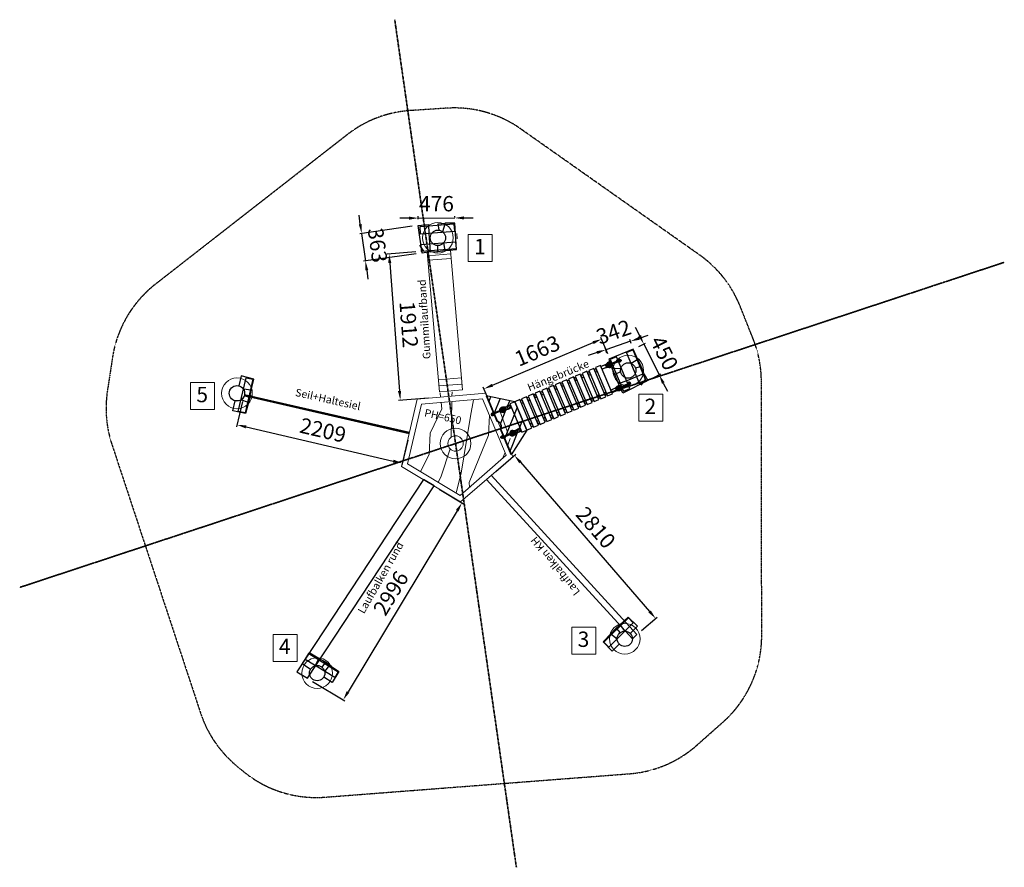
# Model space of a CAD drawing. Units: millimetres. Extents: x -26078 to 65599588, y -69522 to 54717301.
# Drawn here: x 51831 to 64657, y 19827 to 30866 of the extents above; entities that cross this region are included whole.
import ezdxf

# ---------------------------------------------------------------- set-up
doc = ezdxf.new("R2010")
doc.units = ezdxf.units.MM
doc.header["$LTSCALE"] = 0.5
doc.header["$MEASUREMENT"] = 0
doc.linetypes.add('ACDINTGL', pattern=[3, 2, -1])
doc.linetypes.add('STRICHPUNKT', pattern=[1, 0.5, -0.25, 0, -0.25])
for name, color, linetype, lineweight in [('AGRO_Spielg.', 1, 'Continuous', 9), ('AM_5', 10, 'Continuous', 15), ('Knarre', 7, 'Continuous', 15), ('Méret', 5, 'Continuous', 15), ('Steher', 1, 'Continuous', 15), ('Strichlinie', 30, 'STRICHPUNKT', 35)]:
    doc.layers.add(name, color=color, linetype=linetype, lineweight=lineweight)
for name, color, linetype in [('FRAESER18', 5, 'Continuous'), ('Strich.', 144, 'ACDINTGL'), ('Text', 7, 'Continuous')]:
    doc.layers.add(name, color=color, linetype=linetype)
doc.styles.add('Arial', font='arial.ttf')
doc.dimstyles.new('ISO-25$0', dxfattribs={"dimscale": 30, "dimtxt": 2, "dimasz": 2.5, "dimexe": 1.25, "dimexo": 3, "dimtad": 1, "dimtxsty": 'Standard', "dimcen": 2.5, "dimadec": 0, "dimazin": 0, "dimtfac": 1, "dimtmove": 0, "dimatfit": 3, "dimfxl": 1, "dimarcsym": 0})

# ---------------------------------------------------------------- blocks, each defined once
blk = doc.blocks.new('HM')
at = {"color": 7, "linetype": 'Continuous'}
for p, q in [((95234, -93318), (95271, -93318)), ((95236, -93301), (95235, -93303)), ((95235, -93303), (95235, -93333)), ((95235, -93333), (95236, -93335)), ((95250, -93301), (95236, -93301)), ((95250, -93310), (95236, -93310)), ((95250, -93326), (95236, -93326)), ((95236, -93335), (95250, -93335)), ((95250, -93301), (95251, -93303)), ((95251, -93333), (95250, -93335)), ((95251, -93303), (95251, -93304)), ((95251, -93304), (95255, -93304)), ((95251, -93304), (95251, -93332)), ((95255, -93332), (95251, -93332)), ((95251, -93332), (95251, -93333))]:
    blk.add_line(p, q, dxfattribs=at)
for centre, radius, start, end in [((95244, -93305), 9.13, 152.6695, 207.3305), ((95270, -93318), 35, 166.1376, 193.8624), ((95244, -93330), 9.13, 152.6695, 207.3305), ((95242, -93305), 9.13, 332.6695, 27.3305), ((95216, -93318), 35, 346.1376, 13.8624), ((95242, -93330), 9.13, 332.6695, 27.3305), ((95255, -93318), 14, 270, 90)]:
    blk.add_arc(centre, radius, start, end, dxfattribs=at)
blk = doc.blocks.new('Kausche')
for p, q in [((-44773, -139974, 6340), (-44775, -139984, 6340)), ((-44774, -139985, 6340), (-44772, -139973, 6340)), ((-44772, -139974, 6340), (-44773, -139984, 6340)), ((-44772, -139985, 6340), (-44770, -139973, 6340)), ((-44690, -139989), (-44772, -139973)), ((-44692, -139989), (-44772, -139974)), ((-44694, -140001), (-44771, -139986)), ((-44692, -140001), (-44771, -139986)), ((-44693, -139996), (-44694, -140000)), ((-44694, -140000), (-44694, -140001)), ((-44690, -140001), (-44694, -140000)), ((-44692, -139990), (-44693, -139995)), ((-44692, -139989), (-44692, -139990)), ((-44689, -139990), (-44692, -139990)), ((-44691, -139995), (-44692, -140000)), ((-44692, -140000), (-44692, -140001)), ((-44689, -140001), (-44692, -140000)), ((-44690, -139989), (-44691, -139990)), ((-44691, -139990), (-44691, -139995)), ((-44687, -139990), (-44691, -139990)), ((-44690, -140001), (-44678, -140003)), ((-44689, -139990), (-44677, -139992)), ((-44687, -139990), (-44675, -139992)), ((-44687, -140014), (-44675, -140012)), ((-44648, -140007), (-44678, -140003)), ((-44677, -139992), (-44646, -139996)), ((-44646, -140007), (-44677, -140003)), ((-44675, -139992), (-44644, -139996)), ((-44644, -140012), (-44625, -140007)), ((-44643, -140011), (-44624, -140006)), ((-44625, -140006), (-44641, -139994)), ((-44641, -140024), (-44606, -140015)), ((-44623, -140005), (-44640, -139994)), ((-44640, -140023), (-44605, -140014)), ((-44602, -140027), (-44638, -140036)), ((-44637, -140004), (-44625, -140006)), ((-44625, -140007), (-44637, -140004)), ((-44636, -140003), (-44623, -140005)), ((-44624, -140006), (-44636, -140003)), ((-44601, -140027), (-44636, -140036)), ((-44605, -140005), (-44634, -139984)), ((-44603, -140005), (-44632, -139984)), ((-44626, -139974), (-44596, -139995)), ((-44625, -140006), (-44605, -140009)), ((-44606, -140011), (-44625, -140007)), ((-44624, -139973), (-44595, -139994)), ((-44604, -140011), (-44624, -140006)), ((-44623, -140005), (-44604, -140008)), ((-44605, -140009), (-44606, -140011)), ((-44606, -140015), (-44606, -140011)), ((-44601, -140014), (-44606, -140014)), ((-44606, -140015), (-44606, -140015)), ((-44605, -140005), (-44605, -140005)), ((-44605, -140009), (-44605, -140005)), ((-44605, -140006), (-44600, -140008)), ((-44605, -140014), (-44604, -140011)), ((-44600, -140013), (-44605, -140013)), ((-44605, -140014), (-44605, -140014)), ((-44604, -140008), (-44603, -140005)), ((-44604, -140008), (-44604, -140011)), ((-44603, -140005), (-44603, -140005)), ((-44603, -140005), (-44599, -140007)), ((-44597, -139997), (-44602, -140025)), ((-44595, -139996), (-44601, -140025)), ((-44601, -140014), (-44601, -140017)), ((-44601, -140029), (-44542, -140040)), ((-44600, -140008), (-44598, -140005)), ((-44600, -140013), (-44599, -140016)), ((-44599, -140007), (-44597, -140005)), ((-44599, -140029), (-44540, -140040)), ((-44594, -139994), (-44535, -140005)), ((-44592, -139993), (-44533, -140004)), ((-44539, -140039), (-44533, -140008)), ((-44537, -140038), (-44531, -140007))]:
    blk.add_line(p, q)
for centre, radius, start, end in [((-44647, -140002), 35.4, 54.1313, 181.2257), ((-44645, -140002), 35.4, 54.1313, 181.2257), ((-44647, -140002), 35.4, 198.7743, 284.4487), ((-44645, -140002), 35.4, 198.7743, 284.4487), ((-44647, -140002), 22.2, 54.1313, 175.922), ((-44645, -140002), 22.2, 54.1313, 175.922), ((-44647, -140002), 22.2, 204.078, 284.4487), ((-44645, -140002), 22.2, 204.078, 284.4487), ((-44647, -140002), 9.6, 54.872, 155.7711), ((-44645, -140002), 9.6, 54.872, 155.7711), ((-44647, -140002), 9.6, 224.2289, 283.708), ((-44645, -140002), 9.6, 224.2289, 283.708), ((-44647, -140002), 5.4, 261.8771, 81.8771), ((-44645, -140002), 5.4, 261.8771, 81.8771), ((-44647, -140002), 9.6, 283.708, 349.29), ((-44645, -140002), 9.6, 283.708, 349.29), ((-44647, -140002), 9.6, 349.29, 54.872), ((-44645, -140002), 9.6, 349.29, 54.872), ((-44600, -140027), 2.4, 190.9488, 259.29), ((-44599, -140026), 2.4, 190.9488, 259.29), ((-44594, -139996), 2.4, 79.29, 147.6312), ((-44593, -139996), 2.4, 79.29, 147.6312), ((-44541, -140038), 2.4, 259.29, 349.29), ((-44540, -140037), 2.4, 259.29, 349.29), ((-44535, -140007), 2.4, 349.29, 79.29), ((-44534, -140007), 2.4, 349.29, 79.29)]:
    blk.add_arc(centre, radius, start, end)
at = {"extrusion": (0, 0, -1)}
for centre, major_axis, start_param, end_param in [((-44690, -139996), (0.76, 5.35), 4.792381, 6.283185), ((-44690, -139996), (0.76, 5.35), 4.632397, 4.792381), ((-44690, -139996), (-0.76, -5.35), 0, 1.490804), ((-44688, -139995), (-0.76, -5.35), 0, 1.490804), ((-44688, -139995), (0.76, 5.35), 4.792381, 6.283185), ((-44688, -139995), (0.76, 5.35), 4.632397, 4.792381)]:
    blk.add_ellipse(centre, major_axis=major_axis, ratio=0.624218, start_param=start_param, end_param=end_param, dxfattribs=at)
for points, knots in [([(-44602, -140025), (-44602, -140026), (-44602, -140026), (-44602, -140027), (-44602, -140027), (-44602, -140027), (-44602, -140027), (-44602, -140027)], [1.9372068, 1.9372068, 1.9372068, 1.9372068, 2.056586, 2.056586, 2.3943081, 2.3943081, 2.5154045, 2.5154045, 2.5154045, 2.5154045]), ([(-44601, -140025), (-44601, -140025), (-44601, -140025), (-44601, -140026), (-44601, -140026), (-44601, -140027), (-44601, -140027), (-44601, -140027)], [1.9372068, 1.9372068, 1.9372068, 1.9372068, 2.056586, 2.056586, 2.3943081, 2.3943081, 2.5154045, 2.5154045, 2.5154045, 2.5154045]), ([(-44596, -139995), (-44596, -139995), (-44596, -139995), (-44596, -139995), (-44597, -139996), (-44597, -139997), (-44597, -139997), (-44597, -139997)], [2.5154045, 2.5154045, 2.5154045, 2.5154045, 2.7037961, 2.7037961, 3.0328169, 3.0328169, 3.0795809, 3.0795809, 3.0795809, 3.0795809]), ([(-44595, -139994), (-44595, -139994), (-44595, -139994), (-44595, -139995), (-44595, -139995), (-44595, -139996), (-44595, -139996), (-44595, -139996)], [2.5154045, 2.5154045, 2.5154045, 2.5154045, 2.7037961, 2.7037961, 3.0328169, 3.0328169, 3.0795809, 3.0795809, 3.0795809, 3.0795809])]:
    blk.add_open_spline(points, degree=3, knots=knots)
at = {"xscale": -1, "rotation": 346.8770806771662}
for p in [(69162, -70720, 6340), (69164, -70720, 6340)]:
    blk.add_blockref('HM', p, dxfattribs=at)
blk = doc.blocks.new('Steher')
at = {"layer": 'FRAESER18'}
for points in [[(196329, -15416), (196046, -15766), (196116, -15823), (196399, -15473)], [(196578, -15617), (196295, -15967), (196225, -15911), (196508, -15561)]]:
    blk.add_lwpolyline(points, close=True, dxfattribs=at)
at = {"layer": 'FRAESER18', "flags": 128}
for points in [[(196250, -15613), (196184, -15564), (196238, -15494)], [(196498, -15737), (196588, -15619), (196325, -15401), (196238, -15494), (196296, -15594)], [(196316, -15977), (196020, -15768), (196103, -15660), (196192, -15740), (196375, -15890), (196316, -15977)], [(196375, -15890), (196439, -15815), (196382, -15760)], [(196439, -15815), (196498, -15737), (196411, -15680)], [(196312, -15944), (196223, -15928)]]:
    blk.add_lwpolyline(points, dxfattribs=at)
at = {"layer": 'FRAESER18'}
blk.add_circle((196312, -15692), 100, dxfattribs=at)
blk = doc.blocks.new('Podest klein')
at = {"layer": 'FRAESER18', "elevation": -6128, "flags": 128}
for points in [[(70457, 33075), (70309, 33067), (70293, 33237), (70425, 33246), (70425, 33246)], [(70620, 33087), (70767, 33101), (70757, 33269), (70625, 33260), (70625, 33260)], [(70424, 33072), (70522, 33076), (70523, 33155)], [(70555, 33079), (70457, 33075), (70459, 33178)], [(70522, 33076), (70620, 33087), (70602, 33189)]]:
    blk.add_lwpolyline(points, dxfattribs=at)
at = {"layer": 'FRAESER18', "elevation": -6128}
blk.add_lwpolyline([(70762, 33110), (70313, 33076), (70306, 33166), (70755, 33200)], close=True, dxfattribs=at)
at = {"layer": 'FRAESER18'}
blk.add_circle((70525, 33253, -6128), 100, dxfattribs=at)
blk = doc.blocks.new('*D369')
at = {"layer": 'AM_5', "color": 0, "linetype": 'ByBlock', "lineweight": -2, "transparency": 16777216}
for p, q in [((58035, 24984), (58293, 25209)), ((58353, 25102), (60037, 23159)), ((59932, 22910), (60134, 23085))]:
    blk.add_line(p, q, dxfattribs=at)
at = {"layer": 'AM_5', "color": 0, "transparency": 16777216}
for points in [[(58368, 25115), (58338, 25088), (58275, 25192)], [(60052, 23172), (60021, 23146), (60115, 23068)]]:
    blk.add_solid(points, dxfattribs=at)
at = {"layer": 'Defpoints', "color": 0, "transparency": 16777216}
for p in [(57974, 24932), (60115, 23068), (59872, 22858)]:
    blk.add_point(p, dxfattribs=at)
at = {"layer": 'AM_5', "color": 0, "transparency": 16777216, "insert": (59316, 24235), "char_height": 200, "attachment_point": 5, "rotation": 310.9143}
blk.add_mtext('2810', dxfattribs=at)
blk = doc.blocks.new('*D370')
at = {"layer": 'AM_5', "color": 0, "linetype": 'ByBlock', "lineweight": -2, "transparency": 16777216}
for p, q in [((59492, 26516), (59401, 26729)), ((57989, 26106), (59300, 26660)), ((57969, 25845), (57869, 26082))]:
    blk.add_line(p, q, dxfattribs=at)
at = {"layer": 'AM_5', "color": 0, "transparency": 16777216}
for points in [[(59293, 26678), (59308, 26641), (59411, 26706)], [(57982, 26124), (57997, 26087), (57879, 26059)]]:
    blk.add_solid(points, dxfattribs=at)
at = {"layer": 'Defpoints', "color": 0, "transparency": 16777216}
for p in [(59411, 26706), (59523, 26442), (58000, 25772)]:
    blk.add_point(p, dxfattribs=at)
at = {"layer": 'AM_5', "color": 0, "transparency": 16777216, "insert": (58583, 26530), "char_height": 200, "attachment_point": 5, "rotation": 22.9082}
blk.add_mtext('1663', dxfattribs=at)
blk = doc.blocks.new('*D371')
at = {"layer": 'AM_5', "color": 0, "linetype": 'ByBlock', "lineweight": -2, "transparency": 16777216}
for p, q in [((56990, 27842), (56618, 27814)), ((56652, 27696), (56779, 26029)), ((57154, 25937), (56764, 25908))]:
    blk.add_line(p, q, dxfattribs=at)
at = {"layer": 'AM_5', "color": 0, "transparency": 16777216}
for points in [[(56672, 27698), (56632, 27695), (56643, 27816)], [(56799, 26031), (56759, 26028), (56789, 25909)]]:
    blk.add_solid(points, dxfattribs=at)
at = {"layer": 'Defpoints', "color": 0, "transparency": 16777216}
for p in [(57070, 27849), (56789, 25909), (57234, 25943)]:
    blk.add_point(p, dxfattribs=at)
at = {"layer": 'AM_5', "color": 0, "transparency": 16777216, "insert": (56874, 26894), "char_height": 200, "attachment_point": 5, "rotation": 274.3566}
blk.add_mtext('1912', dxfattribs=at)
blk = doc.blocks.new('*D372')
at = {"layer": 'AM_5', "color": 0, "linetype": 'ByBlock', "lineweight": -2, "transparency": 16777216}
for p, q in [((54733, 25892), (54657, 25565)), ((54780, 25563), (56697, 25117)), ((56885, 25392), (56809, 25065))]:
    blk.add_line(p, q, dxfattribs=at)
at = {"layer": 'AM_5', "color": 0, "transparency": 16777216}
for points in [[(54784, 25582), (54775, 25543), (54663, 25590)], [(56702, 25136), (56693, 25097), (56814, 25090)]]:
    blk.add_solid(points, dxfattribs=at)
at = {"layer": 'Defpoints', "color": 0, "transparency": 16777216}
for p in [(54751, 25970), (56903, 25470), (56814, 25090)]:
    blk.add_point(p, dxfattribs=at)
at = {"layer": 'AM_5', "color": 0, "transparency": 16777216, "insert": (55776, 25495), "char_height": 200, "attachment_point": 5, "rotation": 346.9143}
blk.add_mtext('2209', dxfattribs=at)
blk = doc.blocks.new('*D373')
at = {"layer": 'AM_5', "color": 0, "linetype": 'ByBlock', "lineweight": -2, "transparency": 16777216}
for p, q in [((57297, 24753), (57614, 24561)), ((57530, 24471), (56108, 22112)), ((55647, 22249), (56067, 21996))]:
    blk.add_line(p, q, dxfattribs=at)
at = {"layer": 'AM_5', "color": 0, "transparency": 16777216}
for points in [[(57513, 24482), (57548, 24461), (57592, 24574)], [(56091, 22122), (56125, 22101), (56046, 22009)]]:
    blk.add_solid(points, dxfattribs=at)
at = {"layer": 'Defpoints', "color": 0, "transparency": 16777216}
for p in [(57228, 24794), (55579, 22290, 6), (56046, 22009)]:
    blk.add_point(p, dxfattribs=at)
at = {"layer": 'AM_5', "color": 0, "transparency": 16777216, "insert": (56688, 23384), "char_height": 200, "attachment_point": 5, "rotation": 58.9143}
blk.add_mtext('2996', dxfattribs=at)
blk = doc.blocks.new('*D374')
at = {"layer": 'AM_5', "color": 0, "linetype": 'ByBlock', "lineweight": -2, "transparency": 16777216}
for p, q in [((56268, 28201), (56252, 28320)), ((56944, 28175), (56260, 28079)), ((56285, 28083), (56335, 27723)), ((56994, 27815), (56310, 27720)), ((56352, 27604), (56368, 27486))]:
    blk.add_line(p, q, dxfattribs=at)
at = {"layer": 'AM_5', "color": 0, "transparency": 16777216}
for points in [[(56288, 28204), (56249, 28199), (56285, 28083)], [(56371, 27607), (56332, 27602), (56335, 27723)]]:
    blk.add_solid(points, dxfattribs=at)
at = {"layer": 'Defpoints', "color": 0, "transparency": 16777216}
for p in [(57023, 28186), (56335, 27723), (57073, 27826)]:
    blk.add_point(p, dxfattribs=at)
at = {"layer": 'AM_5', "color": 0, "transparency": 16777216, "insert": (56468, 27925), "char_height": 200, "attachment_point": 5, "rotation": 277.9439}
blk.add_mtext('363', dxfattribs=at)
blk = doc.blocks.new('*D375')
at = {"layer": 'AM_5', "color": 0, "linetype": 'ByBlock', "lineweight": -2, "transparency": 16777216}
for p, q in [((56903, 28281), (56783, 28281)), ((57023, 28266), (57023, 28307)), ((57023, 28282), (57499, 28284)), ((57499, 28295), (57499, 28309)), ((57619, 28284), (57739, 28285))]:
    blk.add_line(p, q, dxfattribs=at)
at = {"layer": 'AM_5', "color": 0, "transparency": 16777216}
for points in [[(56903, 28301), (56903, 28261), (57023, 28282)], [(57619, 28304), (57619, 28264), (57499, 28284)]]:
    blk.add_solid(points, dxfattribs=at)
at = {"layer": 'Defpoints', "color": 0, "transparency": 16777216}
for p in [(57499, 28284), (57023, 28186), (57499, 28215, 6)]:
    blk.add_point(p, dxfattribs=at)
at = {"layer": 'AM_5', "color": 0, "transparency": 16777216, "insert": (57260, 28443), "char_height": 200, "attachment_point": 5, "rotation": 0.2264}
blk.add_mtext('476', dxfattribs=at)
blk = doc.blocks.new('*D376')
at = {"layer": 'AM_5', "color": 0, "linetype": 'ByBlock', "lineweight": -2, "transparency": 16777216}
for p, q in [((59789, 26678), (59466, 26568)), ((59798, 26651), (59781, 26702)), ((59903, 26717), (60016, 26756)), ((59481, 26522), (59457, 26592)), ((59352, 26530), (59238, 26491))]:
    blk.add_line(p, q, dxfattribs=at)
at = {"layer": 'AM_5', "color": 0, "transparency": 16777216}
for points in [[(59896, 26736), (59909, 26698), (59789, 26678)], [(59345, 26549), (59358, 26511), (59466, 26568)]]:
    blk.add_solid(points, dxfattribs=at)
at = {"layer": 'Defpoints', "color": 0, "transparency": 16777216}
for p in [(59466, 26568), (59824, 26575), (59507, 26446, 6)]:
    blk.add_point(p, dxfattribs=at)
at = {"layer": 'AM_5', "color": 0, "transparency": 16777216, "insert": (59576, 26775), "char_height": 200, "attachment_point": 5, "rotation": 18.778}
blk.add_mtext('342', dxfattribs=at)
blk = doc.blocks.new('*D377')
at = {"layer": 'AM_5', "color": 0, "linetype": 'ByBlock', "lineweight": -2, "transparency": 16777216}
for p, q in [((59907, 26750), (59853, 26858)), ((59896, 26611), (59983, 26654)), ((59960, 26643), (60161, 26240)), ((60083, 26202), (60183, 26252)), ((60214, 26133), (60268, 26026))]:
    blk.add_line(p, q, dxfattribs=at)
at = {"layer": 'AM_5', "color": 0, "transparency": 16777216}
for points in [[(59925, 26759), (59889, 26741), (59960, 26643)], [(60232, 26142), (60197, 26124), (60161, 26240)]]:
    blk.add_solid(points, dxfattribs=at)
at = {"layer": 'Defpoints', "color": 0, "transparency": 16777216}
for p in [(59824, 26575), (60011, 26166, 6), (60161, 26240)]:
    blk.add_point(p, dxfattribs=at)
at = {"layer": 'AM_5', "color": 0, "transparency": 16777216, "insert": (60204, 26513), "char_height": 200, "attachment_point": 5, "rotation": 296.4955}
blk.add_mtext('450', dxfattribs=at)

msp = doc.modelspace()

# ---------------------------------------------------------------- hatches: boundary and pattern name
at = {"layer": 'FRAESER18'}
h = msp.add_hatch(dxfattribs=at)
h.set_pattern_fill('ANSI31', color=256, scale=1000, angle=202.908199208, style=0)
h.set_pattern_definition([(247.9082, (82045.14, -120124.53), (115.82281, -47.01146), [])])
h.paths.add_polyline_path([(58357.27721, 25526.31662), (58421.75629, 25553.56453), (58357.52909, 25705.55093), (58293.05001, 25678.30302)])
h.paths.add_polyline_path([(58370.90116, 25494.07708), (58435.38024, 25521.32499), (58421.75629, 25553.56453), (58357.27721, 25526.31662)])
h.paths.add_polyline_path([(58291.12261, 25292.37225), (58435.38024, 25521.32499), (58370.90116, 25494.07708), (58357.27721, 25526.31662), (58354.9794, 25525.3456), (58361.21972, 25509.68386, -0.3406393961), (58360.41712, 25506.86578, -0.2393617964), (58358.98118, 25505.23435), (58303.24271, 25483.02573, -0.3073592181), (58300.61011, 25483.60676), (58275.60047, 25456.89656, -0.3953824342), (58227.28622, 25453.74065), (58224.14449, 25450.86839)])
h.paths.add_polyline_path([(58258.92405, 25241.2696), (58291.0968, 25292.3313), (58219.41075, 25461.96824), (58212.24426, 25458.73071), (58210.6046, 25457.98997), (58210.69628, 25457.78704), (58209.24193, 25457.21523), (58209.42924, 25456.80061), (58173.1328, 25442.52959)])
h.paths.add_polyline_path([(58232.64009, 25199.55406), (58258.92405, 25241.2696), (58173.1328, 25442.52959), (58136.11312, 25427.97421)])
h.paths.add_polyline_path([(58168.2529, 25453.97748), (58205.7559, 25468.72289), (58206.00292, 25468.17609), (58209.06495, 25469.5594), (58215.0948, 25472.28345), (58153.03722, 25619.13569), (58108.82515, 25600.45233), (58139.89039, 25520.51385)])
h.paths.add_polyline_path([(58131.2694, 25439.43632), (58168.2529, 25453.97748), (58139.89039, 25520.51385), (58108.82515, 25600.45233), (58097.76943, 25595.78035, -0.245392684), (58092.49658, 25531.1878)])
h.paths.add_polyline_path([(58215.0948, 25472.28345), (58215.43421, 25472.43678, -0.2190717165), (58220.85945, 25501.53533, -0.2715014332), (58252.77773, 25517.76007), (58288.82667, 25515.59674, -0.0834195824), (58289.37895, 25516.169, -0.2393617963), (58290.81488, 25517.80043), (58346.55335, 25540.00905, -0.4142135624), (58349.67123, 25538.66786), (58354.9794, 25525.3456), (58357.27721, 25526.31662), (58293.05001, 25678.30302), (58153.03722, 25619.13569)])
h.paths.add_polyline_path([(58293.05001, 25678.30302), (58357.52909, 25705.55093), (58293.30188, 25857.53733), (58228.82281, 25830.28943)])
h.paths.add_polyline_path([(58153.03722, 25619.13569), (58293.05001, 25678.30302), (58228.82281, 25830.28943), (58226.52499, 25829.31841), (58232.37894, 25816.22679, -0.4142135624), (58231.16769, 25813.05616), (58176.39418, 25788.56407, -0.2393617963), (58174.22348, 25788.67138, -0.0834195824), (58173.42819, 25788.67418), (58149.85487, 25761.31537, -0.2715014332), (58115.97418, 25749.73444, -0.2190717165), (58091.32615, 25766.12447), (58090.97963, 25765.98794)])
h.paths.add_polyline_path([(58108.82515, 25600.45233), (58153.03722, 25619.13569), (58090.97963, 25765.98794), (58084.82363, 25763.56242), (58081.69753, 25762.33072), (58081.91748, 25761.77248), (58051.48652, 25747.99869)])
h.paths.add_polyline_path([(58047.7745, 25637.01755, -0.245392684), (58097.76943, 25595.78035), (58108.82515, 25600.45233), (58051.48652, 25747.99869), (58009.00168, 25728.76902)])
h.paths.add_polyline_path([(58004.15797, 25740.23113), (58046.97394, 25759.61068), (58011.58495, 25850.67523), (57964.5659, 25956.58101), (57907.63099, 25968.65129)])
h.paths.add_polyline_path([(58046.97394, 25759.61068), (58075.92807, 25772.71603), (58076.09485, 25772.29273), (58077.51852, 25772.93712), (58077.60015, 25772.72995), (58079.27411, 25773.3895), (58086.62749, 25776.28679), (58014.95182, 25945.89914), (57964.5659, 25956.58101), (58011.58495, 25850.67523)])
h.paths.add_polyline_path([(58081.92994, 25787.403), (58086.17933, 25787.65411, -0.3953824342), (58122.11557, 25820.10121), (58158.70044, 25819.41994, -0.3073592181), (58160.11859, 25821.71276), (58214.8921, 25846.20486, -0.2393617964), (58217.0628, 25846.09754, -0.3406393961), (58219.64305, 25844.70901), (58226.52499, 25829.31841), (58228.82281, 25830.28943), (58215.19885, 25862.52897), (58279.67793, 25889.77687), (58014.95182, 25945.89914)])
h.paths.add_polyline_path([(58228.82281, 25830.28943), (58293.30188, 25857.53733), (58279.67793, 25889.77687), (58215.19885, 25862.52897)])

# ---------------------------------------------------------------- linework, layer by layer
at = {"layer": 'AGRO_Spielg.', "ltscale": 0.5}
for centre in [(57278.44885, 28024.85792, -6127.61409), (59757.61723, 26297.20744, -6127.61409), (54661.48492, 26000.16353, 77.55993), (57508.7327, 25346.54875, -6127.61409), (59712.85003, 22803.6116, -6162.33395), (55705.93881, 22356.34014, -6127.61409)]:
    msp.add_circle(centre, 200, dxfattribs=at)
at = {"layer": 'FRAESER18', "elevation": -6127.61409, "flags": 128}
for points in [[(59884.95312, 26439.60879), (59824.17356, 26574.99872), (59507.12792, 26446.00883), (59548.2327, 26325.11194), (59663.56882, 26328.94986)], [(59926.14768, 26350.60046), (59884.95312, 26439.60879), (59794.29788, 26390.23716)], [(59537.93426, 26025.2448), (59408.68898, 26331.20251)], [(59658.90683, 26279.22775), (59584.54717, 26244.24087), (59548.2327, 26325.11194)], [(59961.5535, 26259.36368), (59926.14768, 26350.60046), (59850.72435, 26326.56763)], [(59631.00118, 26128.37645), (59584.54717, 26244.24087)], [(60011.23958, 26165.8196), (59686.48893, 26003.93693), (59631.00118, 26128.37645), (59743.15528, 26168.5216), (59961.5535, 26259.36368), (60011.23958, 26165.8196)], [(59980.00246, 26178.11609), (59924.0432, 26107.62807)], [(58435.38024, 25521.32499), (58279.67793, 25889.77687)]]:
    msp.add_lwpolyline(points, dxfattribs=at)
at = {"layer": 'FRAESER18', "elevation": -6127.61409}
for points in [[(59817.41543, 26566.74254), (59992.58053, 26152.23417), (59909.67886, 26117.20116), (59734.51376, 26531.70953)], [(59522.65393, 26442.1807), (59697.81902, 26027.67233), (59780.7207, 26062.70535), (59605.5556, 26477.21372)], [(59308.36878, 26324.48638), (59243.8897, 26297.23848), (59399.59201, 25928.78659), (59464.07109, 25956.0345)], [(59337.23586, 26320.40083), (59314.20761, 26310.66944), (59329.77784, 26273.82425), (59352.80609, 26283.55564)], [(59395.8761, 26361.46568), (59331.39702, 26334.21778), (59487.09933, 25965.76589), (59551.57841, 25993.0138)], [(58958.33949, 26176.56919), (58893.86041, 26149.32129), (59049.56272, 25780.8694), (59114.04179, 25808.11731)], [(58987.20657, 26172.48364), (58964.17832, 26162.75224), (58979.74855, 26125.90706), (59002.7768, 26135.63845)], [(59045.84681, 26213.54849), (58981.36773, 26186.30058), (59137.07004, 25817.8487), (59201.54912, 25845.0966)], [(59074.71389, 26209.46294), (59051.68565, 26199.73154), (59067.25588, 26162.88635), (59090.28412, 26172.61775)], [(59133.35413, 26250.52779), (59068.87505, 26223.27988), (59224.57736, 25854.828), (59289.05644, 25882.0759)], [(59162.22121, 26246.44224), (59139.19297, 26236.71084), (59154.7632, 26199.86565), (59177.79144, 26209.59705)], [(59220.86145, 26287.50708), (59156.38237, 26260.25918), (59312.08468, 25891.8073), (59376.56376, 25919.0552)], [(59249.72853, 26283.42153), (59226.70029, 26273.69014), (59242.27052, 26236.84495), (59265.29876, 26246.57634)], [(58695.81752, 26065.6313), (58631.33844, 26038.38339), (58787.04075, 25669.93151), (58851.51983, 25697.17941)], [(58724.6846, 26061.54574), (58701.65636, 26051.81435), (58717.22659, 26014.96916), (58740.25483, 26024.70056)], [(58783.32484, 26102.61059), (58718.84576, 26075.36269), (58874.54807, 25706.91081), (58939.02715, 25734.15871)], [(58812.19192, 26098.52504), (58789.16368, 26088.79365), (58804.73391, 26051.94846), (58827.76215, 26061.67985)], [(58812.19192, 26098.52504), (58789.16368, 26088.79365), (58804.73391, 26051.94846), (58827.76215, 26061.67985)], [(58870.83216, 26139.58989), (58806.35308, 26112.34199), (58962.05539, 25743.8901), (59026.53447, 25771.13801)], [(58899.69924, 26135.50434), (58876.671, 26125.77295), (58892.24123, 26088.92776), (58915.26947, 26098.65915)], [(58345.78823, 25917.7141), (58281.30915, 25890.4662), (58437.01146, 25522.01431), (58501.49054, 25549.26222)], [(58374.65531, 25913.62855), (58351.62707, 25903.89716), (58367.1973, 25867.05197), (58390.22554, 25876.78336)], [(58374.65531, 25913.62855), (58351.62707, 25903.89716), (58367.1973, 25867.05197), (58390.22554, 25876.78336)], [(58433.29555, 25954.6934), (58368.81647, 25927.4455), (58524.51878, 25558.99361), (58588.99786, 25586.24152)], [(58462.16263, 25950.60785), (58439.13439, 25940.87646), (58454.70462, 25904.03127), (58477.73286, 25913.76266)], [(58520.80287, 25991.6727), (58456.32379, 25964.4248), (58612.0261, 25595.97291), (58676.50518, 25623.22081)], [(58549.66995, 25987.58715), (58526.64171, 25977.85575), (58542.21194, 25941.01056), (58565.24018, 25950.74196)], [(58608.3102, 26028.652), (58543.83112, 26001.40409), (58699.53342, 25632.95221), (58764.0125, 25660.20011)], [(58637.17728, 26024.56645), (58614.14903, 26014.83505), (58629.71926, 25977.98986), (58652.74751, 25987.72126)], [(59290.67562, 25942.46943), (59267.64737, 25932.73804), (59283.2176, 25895.89285), (59306.24585, 25905.62424)], [(59378.18294, 25979.44873), (59355.1547, 25969.71733), (59370.72493, 25932.87215), (59393.75317, 25942.60354)], [(59465.69026, 26016.42803), (59442.66202, 26006.69663), (59458.23225, 25969.85144), (59481.26049, 25979.58284)], [(58199.64066, 25839.66995), (58176.61242, 25829.93856), (58192.18265, 25793.09337), (58215.21089, 25802.82477)], [(58279.67793, 25889.77687), (58215.19885, 25862.52897), (58370.90116, 25494.07708), (58435.38024, 25521.32499)], [(58940.64633, 25794.55224), (58917.61808, 25784.82084), (58933.18831, 25747.97565), (58956.21656, 25757.70705)], [(58940.64633, 25794.55224), (58917.61808, 25784.82084), (58933.18831, 25747.97565), (58956.21656, 25757.70705)], [(59028.15365, 25831.53154), (59005.1254, 25821.80014), (59020.69564, 25784.95495), (59043.72388, 25794.68635)], [(59115.66097, 25868.51083), (59092.63273, 25858.77944), (59108.20296, 25821.93425), (59131.2312, 25831.66565)], [(59203.16829, 25905.49013), (59180.14005, 25895.75874), (59195.71028, 25858.91355), (59218.73852, 25868.64494)], [(58678.12436, 25683.61434), (58655.09611, 25673.88295), (58670.66635, 25637.03776), (58693.69459, 25646.76915)], [(58765.63168, 25720.59364), (58742.60344, 25710.86225), (58758.17367, 25674.01706), (58781.20191, 25683.74845)], [(58853.139, 25757.57294), (58830.11076, 25747.84155), (58845.68099, 25710.99636), (58868.70923, 25720.72775)], [(58328.09507, 25535.69715), (58305.06682, 25525.96576), (58320.63706, 25489.12057), (58343.6653, 25498.85196)], [(58503.10971, 25609.65575), (58480.08147, 25599.92435), (58495.6517, 25563.07916), (58518.67994, 25572.81056)], [(58503.10971, 25609.65575), (58480.08147, 25599.92435), (58495.6517, 25563.07916), (58518.67994, 25572.81056)], [(58590.61703, 25646.63504), (58567.58879, 25636.90365), (58583.15902, 25600.05846), (58606.18727, 25609.78986)], [(55578.74019, 22290.39057), (57228.22395, 24793.81517), (57091.20064, 24876.42639), (55441.71689, 22373.00179)]]:
    msp.add_lwpolyline(points, close=True, dxfattribs=at)
at = {"layer": 'FRAESER18'}
for points, elevation in [([(54757.17814, 25970.04535), (56904.81057, 25478.71411)], 77.55993), ([(54758.96227, 25977.84387), (56906.5947, 25486.51263)], 77.55993), ([(54760.7464, 25985.64239), (56908.37883, 25494.31114)], 77.55993), ([(57972.62645, 24933.39088), (59871.8726, 22857.61471)], -6127.61409), ([(57913.60388, 24879.38776), (59812.85003, 22803.6116)], -6127.61409), ([(59812.85003, 22803.6116), (59871.8726, 22857.61471)], -6127.61409)]:
    msp.add_lwpolyline(points, dxfattribs=dict(at, elevation=elevation))
at = {"layer": 'FRAESER18', "elevation": -6127.61409, "flags": 128}
for points in [[(58279.67793, 25889.77687), (57906.69578, 25968.84955), (58047.7745, 25637.01755, -0.5222329679), (58092.49658, 25531.1878, -5.3197049802)], [(58435.38024, 25521.32499), (58232.13046, 25198.74522), (58092.49658, 25531.1878, 0.5222329679), (58047.7745, 25637.01755, 5.3197049802)]]:
    msp.add_lwpolyline(points, format="xyb", dxfattribs=at)
at = {"layer": 'FRAESER18'}
for centre in [(59757.61723, 26297.20744, -6127.61409), (54661.48492, 26000.16353, 77.55993), (59712.85003, 22803.6116, -6162.33395), (55705.93881, 22356.34014, -6127.61409)]:
    msp.add_circle(centre, 100, dxfattribs=at)
at = {"layer": 'Knarre', "elevation": -6133.75398}
for points in [[(57675.07585, 28068.83702), (57987.26811, 28068.83702), (57987.26811, 27716.18804), (57675.07585, 27716.18804)], [(54058.15477, 26141.78441), (54370.34703, 26141.78441), (54370.34703, 25789.13543), (54058.15477, 25789.13543)], [(59896.10139, 25987.94582), (60208.29365, 25987.94582), (60208.29365, 25635.29685), (59896.10139, 25635.29685)], [(55133.05638, 22861.28282), (55445.24864, 22861.28282), (55445.24864, 22508.63385), (55133.05638, 22508.63385)], [(59024.87912, 22955.19262), (59337.07139, 22955.19262), (59337.07139, 22602.54365), (59024.87912, 22602.54365)]]:
    msp.add_lwpolyline(points, close=True, dxfattribs=at)
at = {"layer": 'Méret'}
for p, q in [((57300.22289, 26020.60102, -6127.61409), (57140.92158, 27838.92112, -6127.61409)), ((57142.57542, 27838.38127, -6127.61409), (57441.6873, 27861.59907, -6127.61409)), ((57599.33477, 26043.81882, -6127.61409), (57442.11321, 27861.63213, -6127.61409)), ((57146.96486, 27791.51472, -6127.61409), (57446.07674, 27814.73253, -6127.61409)), ((57152.9006, 27734.02838, -6127.61409), (57452.01247, 27757.24619, -6127.61409)), ((57285.99181, 26177.27893, -6127.61409), (57585.10369, 26200.49674, -6127.61409)), ((57294.48957, 26096.53498, -6127.61409), (57593.60145, 26119.75278, -6127.61409)), ((57300.22289, 26020.60102, -6127.61409), (57599.33477, 26043.81882, -6127.61409))]:
    msp.add_line(p, q, dxfattribs=at)
for points, elevation in [([(57524.49194, 28081.1421), (57530.48849, 28011.39942)], -6127.61409), ([(57312.73601, 25950.16857), (57306.20084, 26005.90015)], -6327.61409), ([(57463.53699, 26019.92461), (57462.19884, 25963.01954)], -6327.61409), ([(57514.68451, 24702.84629), (57580.82568, 24958.47402), (57703.8865, 25704.63458), (57742.51004, 25916.86272)], -6327.61409), ([(57053.82072, 24980.70062), (57164.4947, 25202.23297), (57179.05506, 25482.75734), (57330.57505, 25798.03818), (57320.89237, 25880.61159)], -6327.61409), ([(57460.54333, 25892.61893), (57449.59853, 25427.19086)], -6327.61409), ([(57952.88511, 25717.02379), (57938.7064, 25453.50375), (57687.82294, 24840.65641), (57691.46377, 24779.49766)], -6327.61409), ([(58198.13128, 25458.83184), (58087.10367, 25770.1645)], -6127.61409), ([(58184.98148, 25310.99827), (58190.32113, 25324.41243), (58222.13454, 25412.45604)], -6327.61409), ([(57436.81884, 25277.06209), (57317.50235, 24907.42272), (57284.20223, 24841.80383)], -6327.61409), ([(58121.90894, 25152.54859), (58152.94071, 25230.50602)], -6327.61409)]:
    msp.add_lwpolyline(points, dxfattribs=dict(at, elevation=elevation))
at = {"layer": 'Méret', "elevation": -6127.61409}
for points in [[(57574.19155, 24585.23163), (58253.01621, 25173.54389), (57903.26635, 26000.94299), (57008.2844, 25923.9915), (56804.90499, 25049.03376)], [(57566.77941, 24671.43833), (58168.73829, 25193.13386), (57858.59188, 25926.84356), (57064.95197, 25858.60556), (56884.60195, 25082.72246)]]:
    msp.add_lwpolyline(points, close=True, dxfattribs=at)
at = {"layer": 'Méret'}
msp.add_circle((57508.7327, 25346.54875, -6127.61409), 100, dxfattribs=at)
at = {"layer": 'Strich.', "ltscale": 0.5, "elevation": -12267.50796}
msp.add_lwpolyline([(61496.93445, 22842.78164), (61492.57923, 26154.20699, 0.0947231164), (61386.08847, 26707.33383), (61217.68149, 27130.09838, 0.1454713025), (60688.24332, 27801.1241), (58359.03642, 29442.55271, 0.1712507051), (57398.22671, 29713.30455), (56923.66463, 29682.63463, 0.1504829219), (56098.37663, 29368.9161), (53599.89568, 27421.866, 0.1918646341), (53038.89398, 26463.70309), (52973.10667, 26030.07483, 0.1178982921), (53031.74655, 25334.85166), (54186.62587, 21836.54787, 0.1389782053), (54645.19285, 21159.08787), (54728.61959, 21088.88108, 0.1965605079), (55809.50481, 20740.98811), (59774.25283, 21046.01592, 0.1634817529), (60653.86743, 21418.824), (60991.61278, 21718.03654, 0.2150078905)], format="xyb", close=True, dxfattribs=at)
at = {"layer": 'Strichlinie'}
msp.add_line((58301.03935, 19827.3737, -6127.61409), (56716.42605, 30865.72381, -6127.61409), dxfattribs=at)
msp.add_line((58301.03935, 19827.3737, -6127.61409), (56716.42605, 30865.72381, -6127.61409), dxfattribs=at)
at = {"layer": 'Strichlinie', "ltscale": 0.5}
msp.add_line((64656.68944, 27706.27161, 4734.32671), (51831.23366, 23472.26149, -14755.06676), dxfattribs=at)
msp.add_line((64656.68944, 27706.27161, 4734.32671), (51831.23366, 23472.26149, -14755.06676), dxfattribs=at)

# ---------------------------------------------------------------- block references
at = {"layer": 'FRAESER18'}
for p, rotation in [((96919.49434, -115735.23493, -6127.61409), 212.4344847448484), ((20843.74277, 167589.28168, -6127.61409), 32.43448474484846)]:
    msp.add_blockref('Kausche', p, dxfattribs=dict(at, rotation=rotation))
at = {"layer": 'FRAESER18', "xscale": -1}
for p, rotation in [((-16194.94555, 151937.28067, -6127.61409), 13.38191367143944), ((133958.18267, -100083.23392, -6127.61409), 193.3819136714396)]:
    msp.add_blockref('Kausche', p, dxfattribs=dict(at, rotation=rotation))
at = {"layer": 'Méret', "rotation": 313.2772476173342}
msp.add_blockref('Steher', (-65874.78485, 181706.05989, -6127.61409), dxfattribs=at)
at = {"layer": 'Steher'}
for p, rotation in [((65219.10062, -51253.28281, 6005.17401), 72.53786036860126), ((91819.805, 93857.82797, -34.71986), 220.4393352145827), ((132275.45085, 7636.69178), 143.8741753420566)]:
    msp.add_blockref('Podest klein', p, dxfattribs=dict(at, rotation=rotation))

# ---------------------------------------------------------------- texts
at = {"layer": 'Knarre', "char_height": 200, "attachment_point": 1}
for s, insert in [('{\\fComic Sans MS|b0|i0|c0|p66;1}', (57749.73246, 28011.19229, -6133.75398)), ('{\\fComic Sans MS|b0|i0|c0|p66;5}', (54132.81138, 26084.13968, -6133.75398)), ('{\\fComic Sans MS|b0|i0|c0|p66;2}', (59970.75799, 25930.30109, -6133.75398)), ('{\\fComic Sans MS|b0|i0|c0|p66;3}', (59099.53573, 22897.54789, -6133.75398)), ('{\\fComic Sans MS|b0|i0|c0|p66;4}', (55207.71299, 22803.63809, -6133.75398))]:
    msp.add_mtext_dynamic_manual_height_columns(s, width=780.9108403, gutter_width=1583.76182, heights=[0], dxfattribs=dict(at, insert=insert))
at = {"layer": 'Text', "style": 'Arial'}
for s, rotation, p in [('Gummilaufband', 93.597263804, (57184.46424, 26448.99276, -6327.61409)), ('Hängebrücke', 22.344891868, (58470.00222, 26024.35907, -6327.61409)), ('Seil+Haltesiel', 347.435785824, (55413.67254, 25967.13808, -6327.61409)), ('PH=650', 347.435785824, (57094.79856, 25701.23766, -12267.50796)), ('Laufbalken KH', 128.448770798, (59136.18525, 23415.64332, -6327.61409)), ('Laufbalken rund', 60.122786251, (56315.40144, 23121.02453, -6327.61409))]:
    msp.add_text(s, height=100, rotation=rotation, dxfattribs=at).set_placement(p)

# ---------------------------------------------------------------- dimensions: what is measured, and where the dimension line sits
at = {"layer": 'AM_5'}
for base, p1, p2, angle, picture, middle in [((57498.94167, 28283.77838, -6133.75398), (57023.04747, 28185.59671, -6133.75398), (57499.21346, 28214.98876, -6127.61409), 0.226370123, '*D375', (57260.17219, 28442.83627, -6133.75398)), ((59465.52229, 26568.37882, -6133.75398), (59824.17356, 26574.99872, -6133.75398), (59507.12792, 26446.00883, -6127.61409), 18.777964247, '*D376', (59575.77059, 26774.85818, -6133.75398)), ((60160.87152, 26240.40858, -6133.75398), (59824.17356, 26574.99872, -6133.75398), (60011.23958, 26165.8196, -6127.61409), 116.49547439, '*D377', (60203.76432, 26513.00409, -6133.75398)), ((59410.99315, 26706.41328, -6133.75398), (58000.18371, 25771.66675, -6133.75398), (59522.65393, 26442.1807, -6133.75398), 22.90819921, '*D370', (58582.61142, 26530.05118, -6133.75398)), ((60115.1446, 23068.44957, -6127.61409), (57974.08104, 24931.80108, -6127.61409), (59871.8726, 22857.61471, -6127.61409), 130.914265481, '*D369', (59315.76147, 24235.11985, -6127.61409))]:
    dim = msp.add_linear_dim(base=base, p1=p1, p2=p2, angle=angle, dimstyle='ISO-25$0', override={"dimscale": 20, "dimtxt": 10, "dimasz": 6, "dimexo": 4, "dimgap": 3, "dimdec": 0, "dimtix": 1, "dimfxl": 1.8, "dimarcsym": 1}, dxfattribs=at)
    dim.commit()
    dim.dimension.update_dxf_attribs({"geometry": picture, "text_midpoint": middle})
dim = msp.add_aligned_dim(p1=(57023.04747, 28185.59671, -6133.75398), p2=(57073.19615, 27826.21656, -6133.75398), distance=-745.27796, dimstyle='ISO-25$0', override={"dimscale": 20, "dimtxt": 10, "dimasz": 6, "dimexo": 4, "dimgap": 3, "dimdec": 0, "dimtix": 1, "dimfxl": 1.8, "dimarcsym": 1}, dxfattribs=at)
dim.commit()
dim.dimension.update_dxf_attribs({"geometry": '*D374', "text_midpoint": (56468.46022, 27925.01941, -6133.75398)})
for base, p1, p2, angle, picture, middle, dimtype in [((56788.54743, 25909.46132, -6133.75398), (57070.08385, 27848.5202, -6133.75398), (57233.88903, 25943.38922, -6133.75398), 94.35660508, '*D371', (56714.47103, 26881.7969, -6133.75398), 160), ((56814.35319, 25089.68082, -6133.75398), (54751.07752, 25970.15598, -6133.75398), (56902.75848, 25470.00884, -6133.75398), 346.914265483, '*D372', (55739.68993, 25339.48075, -6133.75398), 161), ((56045.75257, 22008.82926, -6133.75398), (57228.22395, 24793.81517, -6133.75398), (55578.74019, 22290.39057, -6127.61409), 58.914265481, '*D373', (56825.14019, 23301.5625, -6133.75398), 160)]:
    dim = msp.add_linear_dim(base=base, p1=p1, p2=p2, angle=angle, dimstyle='ISO-25$0', override={"dimscale": 20, "dimtxt": 10, "dimasz": 6, "dimexo": 4, "dimgap": 3, "dimdec": 0, "dimtix": 1, "dimfxl": 1.8, "dimarcsym": 1}, dxfattribs=at)
    dim.commit()
    dim.dimension.update_dxf_attribs({"geometry": picture, "text_midpoint": middle, "dimtype": dimtype})

doc.saveas('drawing.dxf')
